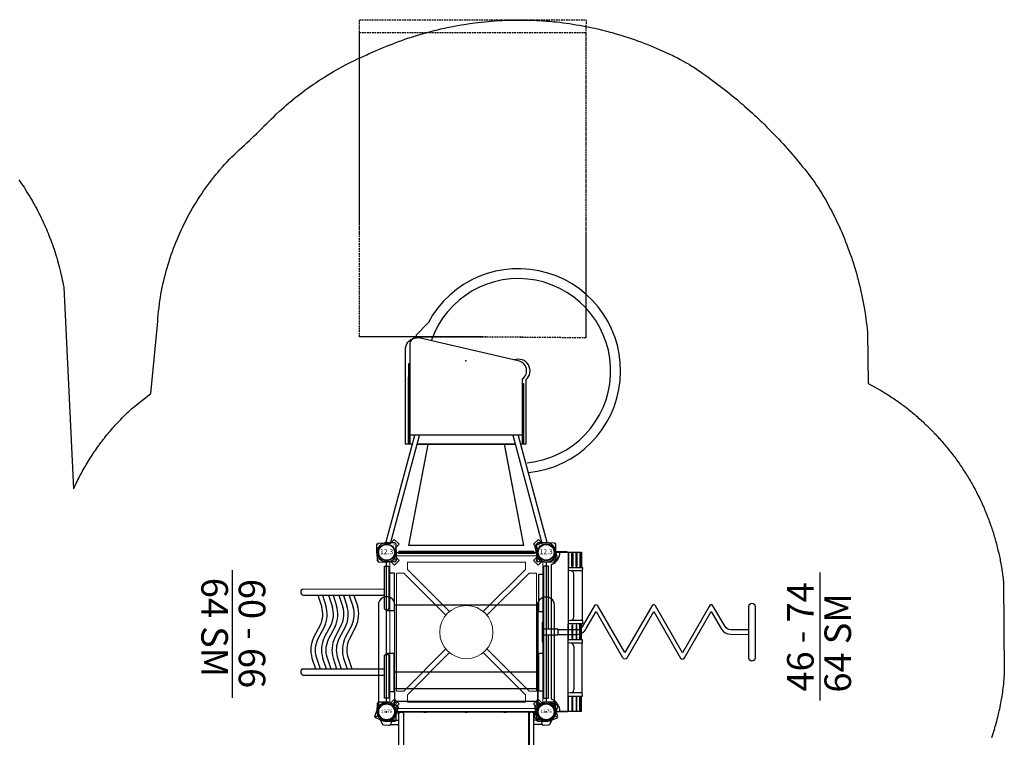
# Model space of a CAD drawing. Extents: x 5324 to 5917, y -5458 to -4950.
# Drawn here: x 5621 to 5917, y -5166 to -4950 of the extents above; entities that cross this region are included whole.
import ezdxf
from ezdxf.enums import TextEntityAlignment as Align

# ---------------------------------------------------------------- set-up
doc = ezdxf.new("R2010")
doc.units = 0
doc.header["$MEASUREMENT"] = 0
doc.linetypes.add('DASHED', pattern=[0.75, 0.5, -0.25])
doc.layers.get('0').update_dxf_attribs({"color": 5, "linetype": 'CONTINUOUS'})
doc.layers.get('DEFPOINTS').update_dxf_attribs({"linetype": 'CONTINUOUS'})
for name, color, linetype in [('2D_ARCH_ENCL', 230, 'CONTINUOUS'), ('2D_KBACCENT', 6, 'CONTINUOUS'), ('2D_KBGALV', 250, 'CONTINUOUS'), ('2D_KBHWBG', 3, 'CONTINUOUS'), ('2D_KBPOST', 5, 'CONTINUOUS'), ('2D_KBPOST-ROOF', 4, 'CONTINUOUS'), ('2D_KBSLIDE', 5, 'CONTINUOUS'), ('2D_KBSTEELROOF', 4, 'CONTINUOUS'), ('2D_KBVINYL', 1, 'CONTINUOUS'), ('2D_SHPANEL2', 31, 'CONTINUOUS'), ('CLAMP', 1, 'CONTINUOUS'), ('EXITZONE_01', 1, 'DASHED'), ('EXITZONE_98', 52, 'DASHED'), ('EXITZONE_CSA03-1', 203, 'DASHED'), ('EXITZONE_CSA03-2', 21, 'DASHED'), ('KIDOPOINT', 6, 'CONTINUOUS'), ('MESSAGES', 3, 'CONTINUOUS'), ('PHASE-1', 6, 'CONTINUOUS'), ('TXT-HT', 7, 'CONTINUOUS')]:
    doc.layers.add(name, color=color, linetype=linetype)
doc.styles.add('ARIAL', font='arialbd.ttf')
doc.styles.add('SIMPLEX', font='SIMPLEX.shx')

# ---------------------------------------------------------------- blocks, each defined once
blk = doc.blocks.new('KB16DS02')
at = {"layer": '2D_KBACCENT'}
for points in [[(1.44, -2.53), (3.64, -2.53)], [(46.51, -2.49), (44.34, -2.49)], [(1.14, -3.82), (3.64, -3.82)], [(46.84, -3.82), (44.35, -3.82)], [(1.35, -12.36), (3.65, -12.36)], [(1.78, -13.69), (3.64, -13.69)], [(46.72, -12.36), (44.35, -12.36)], [(46.51, -13.69), (44.36, -13.69)]]:
    blk.add_lwpolyline(points, dxfattribs=at)
for points in [[(3.65, -15.44), (3.65, -0.83, -1), (5.12, -0.83), (5.12, -15.44, -0.884046)], [(44.35, -15.44), (44.35, -0.83, 1), (42.87, -0.83), (42.87, -15.44, 0.884046)]]:
    blk.add_lwpolyline(points, format="xyb", close=True, dxfattribs=at)
at = {"layer": '2D_KBGALV'}
for points in [[(3.65, -0.31), (3.46, -0.31), (3.46, -1.04), (3.65, -1.04)], [(44.41, -0.42), (44.6, -0.42), (44.6, -1.15), (44.41, -1.15)]]:
    blk.add_lwpolyline(points, close=True, dxfattribs=at)
for points in [[(11.97, -0.04), (11.97, -0.22), (11.23, -0.22), (11.23, -0.04)], [(24.37, -0.04), (24.37, -0.22), (23.63, -0.22), (23.63, -0.04)], [(35.97, -0.04), (35.97, -0.22), (35.23, -0.22), (35.23, -0.04)]]:
    blk.add_lwpolyline(points, dxfattribs=at)
at = {"layer": '2D_KBPOST'}
for p, q in [((2.27, 1.06, 0), (3.43, 1.6, 0)), ((44.68, 1.82, 0), (44.47, 1.37, 0)), ((44.47, 1.37, 0), (45.25, -0.93, 0)), ((45.73, 1.06, 0), (44.57, 1.6, 0)), ((46.94, 2.71, 0), (44.68, 1.82, 0)), ((51.53, -1.37, 0), (50.75, 0.93, 0)), ((-2.27, -1.06, 0), (-3.43, -1.6, 0)), ((46.54, -2.52, 0), (46.72, -3.56, 0)), ((49.06, -2.71, 0), (51.32, -1.82, 0)), ((49.19, -3.62, 0), (49.75, -2.51, 0)), ((50.27, -1.06, 0), (51.43, -1.6, 0)), ((51.32, -1.82, 0), (51.53, -1.37, 0)), ((47.39, -4.07, 0), (48.71, -3.96, 0)), ((-3.32, -14.36, 0), (-3.53, -14.81, 0)), ((-3.53, -14.81, 0), (-2.75, -17.11, 0)), ((-2.27, -15.12, 0), (-3.43, -14.58, 0)), ((-1.06, -13.47, 0), (-3.32, -14.36, 0)), ((-1.11, -12.55, 0), (-1.67, -13.65, 0)), ((0.69, -12.11, 0), (-0.62, -12.22, 0)), ((1.54, -13.66, 0), (1.36, -12.62, 0)), ((50.27, -15.12, 0), (51.43, -14.58, 0)), ((2.27, -17.24, 0), (3.43, -17.78, 0)), ((3.53, -17.55, 0), (2.75, -15.25, 0)), ((3.32, -18, 0), (3.53, -17.55, 0)), ((45.73, -17.24, 0), (44.57, -17.78, 0)), ((1.06, -18.89, 0), (3.32, -18, 0))]:
    blk.add_line(p, q, dxfattribs=at)
at = {"layer": '2D_KBPOST', "elevation": 0}
for points in [[(-3.53, -1.37), (-2.75, 0.93, -0.427891), (1.06, 2.71), (3.32, 1.82), (3.53, 1.37), (2.75, -0.93, -0.427948), (-1.06, -2.71), (-3.32, -1.82)], [(51.53, -14.81), (50.75, -17.11, -0.427891), (46.94, -18.89), (44.68, -18), (44.47, -17.55), (45.25, -15.25, -0.427948), (49.06, -13.47), (51.32, -14.36)]]:
    blk.add_lwpolyline(points, format="xyb", close=True, dxfattribs=at)
for points in [[(1.43, -2.56), (1.24, -3.6, -0.388879), (0.57, -4.11), (-0.74, -4, -0.258618), (-1.23, -3.67), (-1.79, -2.57)], [(46.46, -13.69), (46.64, -12.65, -0.388879), (47.31, -12.14), (48.62, -12.25, -0.258618), (49.11, -12.58), (49.67, -13.68)]]:
    blk.add_lwpolyline(points, format="xyb", dxfattribs=at)
at = {"layer": '2D_KBPOST'}
for centre in [(0, 0, 0), (48, 0, 0), (0, -16.18, 0), (48, -16.18, 0)]:
    blk.add_circle(centre, 2.5, dxfattribs=at)
for centre, radius, start, end in [((48, 0, 0), 2.91, 18.6687, 111.3313), ((48, 0, 0), 2.91, 198.6632, 291.3368), ((47.34, -3.45, 0), 0.625, 190, 275), ((48.65, -3.34, 0), 0.605, 275, 333), ((-0.57, -12.82, 0), 0.605, 95, 153), ((0, -16.18, 0), 2.91, 18.6632, 111.3368), ((0.75, -12.73, 0), 0.625, 10, 95), ((0, -16.18, 0), 2.91, 198.6687, 291.3313)]:
    blk.add_arc(centre, radius, start, end, dxfattribs=at)
at = {"layer": '2D_KBVINYL'}
for points in [[(42.7, 0.01), (42.71, -16.05), (5.16, -16.05), (5.16, 0)], [(42.7, 0), (5.16, 0)]]:
    blk.add_lwpolyline(points, dxfattribs=at)
blk = doc.blocks.new('KBSQVD04')
at = {"layer": '2D_KBPOST', "elevation": -2}
for points in [[(-2.91, -0.07), (-2.85, -2.5), (-2.5, -2.85), (-0.07, -2.91, 0.114868), (1.22, -2.64), (2.42, -3.83), (3.83, -2.42), (2.64, -1.22, 0.114868), (2.91, 0.07), (2.85, 2.5), (2.5, 2.85), (0.07, 2.91, 0.427891)], [(47.93, 2.91), (45.5, 2.85), (45.15, 2.5), (45.09, 0.07, 0.114868), (45.36, -1.22), (44.17, -2.42), (45.58, -3.83), (46.78, -2.64, 0.114868), (48.07, -2.91), (50.5, -2.85), (50.85, -2.5), (50.91, -0.07, 0.427891)], [(0.07, -50.91), (2.5, -50.85), (2.85, -50.5), (2.91, -48.07, 0.114868), (2.64, -46.78), (3.83, -45.58), (2.42, -44.17), (1.22, -45.36, 0.114868), (-0.07, -45.09), (-2.5, -45.15), (-2.85, -45.5), (-2.91, -47.93, 0.427891)], [(50.91, -47.93), (50.85, -45.5), (50.5, -45.15), (48.07, -45.09, 0.114868), (46.78, -45.36), (45.58, -44.17), (44.17, -45.58), (45.36, -46.78, 0.114868), (45.09, -48.07), (45.15, -50.5), (45.5, -50.85), (47.93, -50.91, 0.427891)]]:
    blk.add_lwpolyline(points, format="xyb", close=True, dxfattribs=at)
at = {"layer": '2D_KBPOST', "const_width": 0.125, "elevation": -2}
for points in [[(2.67, 2.67), (1.77, 1.77)], [(45.33, 2.67), (46.23, 1.77)], [(-2.67, -2.67), (-1.77, -1.77)], [(50.67, -2.67), (49.77, -1.77)], [(-2.67, -45.33), (-1.77, -46.23)], [(50.67, -45.33), (49.77, -46.23)], [(2.67, -50.67), (1.77, -49.77)], [(45.33, -50.67), (46.23, -49.77)]]:
    blk.add_lwpolyline(points, dxfattribs=at)
at = {"layer": '2D_KBPOST'}
for centre in [(0, 0, -2), (48, 0, -2), (0, -48, -2), (48, -48, -2)]:
    blk.add_circle(centre, 2.5, dxfattribs=at)
at = {"layer": '2D_KBVINYL'}
for p, q in [((2.91, 0, -2), (45.09, 0, -2)), ((0, -45.09, -2), (0, -2.91, -2)), ((48, -2.91, -2), (48, -45.09, -2)), ((45.09, -48, -2), (2.91, -48, -2))]:
    blk.add_line(p, q, dxfattribs=at)
at = {"layer": '2D_KBVINYL', "lineweight": 15}
blk.add_lwpolyline([(45.3, -1, 0.218452), (47, -2.7), (47, -45.3, 0.218452), (45.3, -47), (2.7, -47, 0.218452), (1, -45.3), (1, -2.7, 0.218452), (2.7, -1)], format="xyb", close=True, dxfattribs=at)
for points in [[(6.25, -2.94), (41.75, -2.94), (41.75, -5.15), (29.08, -17.82)], [(18.92, -17.82), (6.25, -5.15), (6.25, -2.94)], [(2.94, -41.75), (2.94, -6.25), (5.15, -6.25), (17.82, -18.92)], [(45.06, -6.25), (45.06, -41.75), (42.85, -41.75), (30.18, -29.08)], [(30.18, -18.92), (42.85, -6.25), (45.06, -6.25)], [(17.82, -29.08), (5.15, -41.75), (2.94, -41.75)], [(41.75, -45.06), (6.25, -45.06), (6.25, -42.85), (18.92, -30.18)], [(29.08, -30.18), (41.75, -42.85), (41.75, -45.06)]]:
    blk.add_lwpolyline(points, dxfattribs=at)
for centre, radius in [((2.47, -2.47), 0.5), ((45.53, -2.47), 0.5), ((24, -24, -2), 8), ((2.47, -45.53), 0.5), ((45.53, -45.53), 0.5)]:
    blk.add_circle(centre, radius, dxfattribs=at)
at = {"layer": 'CLAMP'}
for centre in [(0, 0, -1.12), (48, 0, -1.12), (0, -48, -1.12), (48, -48, -1.12)]:
    blk.add_circle(centre, 2.5, dxfattribs=at)
at = {"layer": 'TXT-HT', "style": 'SIMPLEX', "flags": 8}
blk.add_attdef('LTHT', text='', height=5, dxfattribs=at).set_placement((24.32, -26.55, -2), align=Align.CENTER)
blk = doc.blocks.new('KBSHPA00')
at = {"layer": '2D_KBPOST', "elevation": 9.32}
for points in [[(-0.05, -2.99), (-0.63, -2.85), (-0.76, -2.81), (-1.66, -2.37), (-1.76, -2.29), (-2.43, -1.53), (-2.81, -0.47), (-2.83, -0.34), (-2.77, 0.67), (-2.73, 0.79), (-2.05, 3.13), (-1.62, 3.38), (0.74, 2.8), (0.87, 2.77), (1.77, 2.32), (1.88, 2.24), (2.54, 1.49), (2.61, 1.37), (2.93, 0.42), (2.95, 0.29), (2.88, -0.71), (2.85, -0.84), (2.17, -3.17), (1.73, -3.42), (0.07, -3.02), (0.07, -6.4), (-0.05, -6.4)], [(48.19, -2.94), (48.75, -2.8), (48.87, -2.77), (49.78, -2.32), (49.88, -2.24), (50.54, -1.49), (50.93, -0.42), (50.95, -0.29), (50.88, 0.71), (50.85, 0.84), (50.17, 3.17), (49.73, 3.42), (47.37, 2.85), (47.24, 2.81), (46.34, 2.37), (46.24, 2.29), (45.58, 1.53), (45.51, 1.42), (45.19, 0.47), (45.17, 0.34), (45.24, -0.67), (45.27, -0.79), (45.95, -3.13), (46.39, -3.38), (48.07, -2.97), (48.07, -6.35), (48.19, -6.35)]]:
    blk.add_lwpolyline(points, close=True, dxfattribs=at)
at = {"layer": '2D_KBPOST'}
for centre in [(0.06, -0.05), (48.06, 0)]:
    blk.add_circle(centre, 2.5, dxfattribs=at)
at = {"layer": '2D_SHPANEL2'}
for p, q in [((3.77, -1.66, -0.79), (44.36, -1.66, -0.79)), ((0.07, -10.65, -0.79), (0.07, -4.16, -0.79)), ((48.07, -4.16, -0.79), (48.07, -10.65, -0.79)), ((0.07, -6.66, -0.79), (21.67, -6.66, -0.79)), ((4.67, -6.66, -0.79), (4.67, -10.91, -0.79)), ((5.69, -7.55, -0.79), (5.6, -6.66, -0.79)), ((5.67, -10.89, -0.79), (5.67, -7.32, -0.79)), ((19.67, -8.32, -0.79), (6.67, -8.32, -0.79)), ((20.65, -7.55, -0.79), (20.74, -6.66, -0.79)), ((20.67, -10.9, -0.79), (20.67, -7.32, -0.79)), ((21.67, -10.91, -0.79), (21.67, -6.66, -0.79)), ((21.67, -6.66, -0.79), (26.47, -6.66, -0.79)), ((26.47, -10.91, -0.79), (26.47, -6.66, -0.79)), ((48.07, -6.66, -0.79), (26.47, -6.66, -0.79)), ((27.49, -7.55, -0.79), (27.4, -6.66, -0.79)), ((27.46, -10.9, -0.79), (27.46, -7.32, -0.79)), ((28.47, -8.32, -0.79), (41.47, -8.32, -0.79)), ((42.45, -7.55, -0.79), (42.53, -6.66, -0.79)), ((42.47, -10.89, -0.79), (42.47, -7.32, -0.79)), ((43.47, -6.66, -0.79), (43.47, -10.91, -0.79)), ((0.07, -10.14, -0.79), (4.67, -10.14, -0.79)), ((0.07, -10.35, -0.79), (4.67, -10.35, -0.79)), ((0.07, -10.61, -0.79), (4.67, -10.61, -0.79)), ((0.07, -10.65, -0.79), (4.67, -10.66, -0.79)), ((4.67, -10.91, -0.79), (5.67, -10.89, -0.79)), ((5.67, -10.89, -0.79), (5.69, -10.88, -0.79)), ((5.69, -10.88, -0.79), (5.75, -10.87, -0.79)), ((5.75, -10.87, -0.79), (5.86, -10.86, -0.79)), ((5.86, -10.86, -0.79), (6, -10.85, -0.79)), ((6, -10.85, -0.79), (6.16, -10.84, -0.79)), ((6.16, -10.84, -0.79), (6.36, -10.83, -0.79)), ((6.36, -10.83, -0.79), (19.54, -10.83, -0.79)), ((19.54, -10.83, -0.79), (19.76, -10.83, -0.79)), ((19.76, -10.83, -0.79), (19.97, -10.83, -0.79)), ((19.97, -10.83, -0.79), (20.17, -10.84, -0.79)), ((20.17, -10.84, -0.79), (20.34, -10.85, -0.79)), ((20.34, -10.85, -0.79), (20.47, -10.86, -0.79)), ((20.47, -10.86, -0.79), (20.58, -10.87, -0.79)), ((20.58, -10.87, -0.79), (20.65, -10.88, -0.79)), ((20.65, -10.88, -0.79), (20.67, -10.9, -0.79)), ((20.67, -10.9, -0.79), (21.67, -10.91, -0.79)), ((21.67, -10.14, -0.79), (26.47, -10.14, -0.79)), ((21.67, -10.35, -0.79), (26.47, -10.35, -0.79)), ((21.67, -10.61, -0.79), (26.47, -10.61, -0.79)), ((21.67, -10.66, -0.79), (26.47, -10.66, -0.79)), ((27.46, -10.9, -0.79), (26.47, -10.91, -0.79)), ((27.49, -10.88, -0.79), (27.46, -10.9, -0.79)), ((27.55, -10.87, -0.79), (27.49, -10.88, -0.79)), ((27.66, -10.86, -0.79), (27.55, -10.87, -0.79)), ((27.8, -10.85, -0.79), (27.66, -10.86, -0.79)), ((27.97, -10.84, -0.79), (27.8, -10.85, -0.79)), ((28.16, -10.83, -0.79), (27.97, -10.84, -0.79)), ((28.37, -10.83, -0.79), (28.16, -10.83, -0.79)), ((28.59, -10.83, -0.79), (28.37, -10.83, -0.79)), ((41.78, -10.83, -0.79), (28.59, -10.83, -0.79)), ((41.97, -10.84, -0.79), (41.78, -10.83, -0.79)), ((42.14, -10.85, -0.79), (41.97, -10.84, -0.79)), ((42.28, -10.86, -0.79), (42.14, -10.85, -0.79)), ((42.38, -10.87, -0.79), (42.28, -10.86, -0.79)), ((42.45, -10.88, -0.79), (42.38, -10.87, -0.79)), ((42.47, -10.89, -0.79), (42.45, -10.88, -0.79)), ((43.47, -10.91, -0.79), (42.47, -10.89, -0.79)), ((48.07, -10.14, -0.79), (43.47, -10.14, -0.79)), ((48.07, -10.35, -0.79), (43.47, -10.35, -0.79)), ((48.07, -10.61, -0.79), (43.47, -10.61, -0.79)), ((48.07, -10.65, -0.79), (43.47, -10.66, -0.79))]:
    blk.add_line(p, q, dxfattribs=at)
at = {"layer": '2D_SHPANEL2', "elevation": -0.79}
for points in [[(0.31, -6.66, 0.40299), (0.43, -6.77), (4.3, -6.77, 0.40299), (4.42, -6.66)], [(22.02, -6.66, 0.40299), (22.13, -6.77), (26, -6.77, 0.40299), (26.12, -6.66)], [(47.82, -6.66, -0.40299), (47.7, -6.77), (43.84, -6.77, -0.40299), (43.72, -6.66)]]:
    blk.add_lwpolyline(points, format="xyb", dxfattribs=at)
for points in [[(0.43, -7.78, 1), (0.43, -8.01), (4.3, -8.01, 1), (4.3, -7.78)], [(22.13, -7.78, 1), (22.13, -8.01), (26, -8.01, 1), (26, -7.78)], [(47.7, -7.78, -1), (47.7, -8.01), (43.84, -8.01, -1), (43.84, -7.78)], [(0.43, -9.01, 1), (0.43, -9.25), (4.3, -9.25, 1), (4.3, -9.01)], [(22.13, -9.01, 1), (22.13, -9.25), (26, -9.25, 1), (26, -9.01)], [(47.7, -9.01, -1), (47.7, -9.25), (43.84, -9.25, -1), (43.84, -9.01)]]:
    blk.add_lwpolyline(points, format="xyb", close=True, dxfattribs=at)
at = {"layer": '2D_SHPANEL2'}
for centre, radius, start, end in [((0.05, -0.14, -0.79), 4.02, 270.1791, 337.7802), ((48.07, -0.16, -0.79), 4, 202.0631, 269.9775), ((6.67, -7.32, -0.79), 1, 193.2201, 270.0449), ((19.67, -7.32, -0.79), 1, 269.9551, 346.7799), ((28.46, -7.32, -0.79), 1, 193.2201, 270.0449), ((41.47, -7.32, -0.79), 1, 269.9551, 346.7799)]:
    blk.add_arc(centre, radius, start, end, dxfattribs=at)
at = {"layer": 'CLAMP'}
for centre in [(0, 0, 32.72), (0, 0, 12.2), (48, 0, 32.72), (48, 0, 12.22)]:
    blk.add_circle(centre, 2.5, dxfattribs=at)
blk = doc.blocks.new('KBSPIS00')
at = {"layer": '2D_KBACCENT', "elevation": 0.12}
for points in [[(1.18, -2.71), (9.93, -35.18)], [(46.82, -2.71), (38.07, -35.18)], [(8.38, -35.18), (-0.2, -3.03)], [(39.63, -35.18), (48.21, -3.03)]]:
    blk.add_lwpolyline(points, dxfattribs=at)
at = {"layer": '2D_KBPOST', "elevation": 0}
for points in [[(-2.91, 0.01), (-2.91, -2.42), (-2.57, -2.79), (-0.14, -2.9, 0.114868), (1.16, -2.67), (2.32, -3.89), (3.77, -2.51), (2.61, -1.29, 0.114868), (2.91, -0.01), (2.91, 2.42), (2.57, 2.79), (0.14, 2.9, 0.427891)], [(50.91, 0.01), (50.92, -2.42), (50.57, -2.79), (48.15, -2.9, -0.114868), (46.85, -2.67), (45.69, -3.89), (44.24, -2.51), (45.4, -1.29, -0.114868), (45.1, -0.01), (45.09, 2.42), (45.44, 2.79), (47.87, 2.9, -0.427891)]]:
    blk.add_lwpolyline(points, format="xyb", close=True, dxfattribs=at)
at = {"layer": '2D_KBPOST', "const_width": 0.125, "elevation": 0}
for points in [[(2.71, 2.64), (1.79, 1.74)], [(45.3, 2.64), (46.22, 1.74)], [(-2.71, -2.64), (-1.79, -1.74)], [(50.71, -2.64), (49.8, -1.74)]]:
    blk.add_lwpolyline(points, dxfattribs=at)
at = {"layer": '2D_KBPOST'}
for centre in [(0, 0, 0), (48, 0, 0)]:
    blk.add_circle(centre, 2.5, dxfattribs=at)
at = {"layer": '2D_KBSLIDE'}
for p, q in [((38.77, -32.57), (9.23, -32.57)), ((7.1, -35.27, 0), (41.03, -35.27, 0))]:
    blk.add_line(p, q, dxfattribs=at)
at = {"layer": '2D_KBSLIDE', "elevation": 0}
for points in [[(5.27, -24.02, 1.670133), (35.53, -69.03, -0.072689), (35.57, -68.97), (39.1, -65.39), (39.1, -64.59, 0.414214)], [(5.69, -26.98, 1.830441), (34.58, -63.72)], [(7.1, -32.61), (7.1, -52.21, 0.672442), (8.43, -57.64), (38.28, -64.59), (39.03, -64.59, 0.414214), (41.03, -62.59), (41.03, -32.61)], [(42.29, -61.61, -0.35636), (39.03, -64.59)]]:
    blk.add_lwpolyline(points, format="xyb", dxfattribs=at)
for points in [[(6.1, -51.97), (6.1, -32.61), (7.7, -32.61)], [(7.1, -50.87), (6.85, -50.87), (6.85, -32.61)], [(9.24, -32.61), (38.76, -32.61)], [(40.31, -32.61), (42.29, -32.61), (42.29, -61.61)], [(41.29, -32.61), (41.29, -52.87), (41.29, -56.87), (41.03, -56.87)], [(41.29, -52.87), (41.54, -52.87), (41.54, -32.61)]]:
    blk.add_lwpolyline(points, dxfattribs=at)
at = {"layer": '2D_KBSLIDE'}
blk.add_arc((8.34, -54.65, 0), 3.5, 130.0077, 291.2969, dxfattribs=at)
at = {"layer": '2D_KBVINYL', "elevation": 0.12}
for points in [[(45.29, 0.01), (42.88, 0.03), (5.13, 0.12), (2.35, 0.11)], [(45.39, 0.01), (42.88, 0.03), (5.18, 0.11), (2.35, 0.11)], [(12.29, -30.96), (6.78, -2.08), (41.28, -2.08), (35.78, -30.96)], [(12.62, -32.63), (6.78, -2.08), (41.28, -2.08), (35.52, -32.49)]]:
    blk.add_lwpolyline(points, dxfattribs=at)
at = {"layer": 'CLAMP'}
for centre in [(0, 0, 36.08), (48, 0, 36.08)]:
    blk.add_circle(centre, 2.5, dxfattribs=at)
at = {"layer": 'EXITZONE_01'}
blk.add_lwpolyline([(19.42, -64.82), (56.11, -64.84), (56.11, -95.68), (56.11, -156.53), (-11.95, -156.53), (-11.95, -95.68), (-11.95, -64.57)], close=True, dxfattribs=at)
at = {"layer": 'EXITZONE_98'}
blk.add_lwpolyline([(24, -64.89), (56.11, -64.84), (56.11, -99.64), (56.18, -160.36), (24, -160.36), (-12, -160.36), (-11.95, -99.64), (-11.95, -64.57)], close=True, dxfattribs=at)
at = {"layer": 'EXITZONE_CSA03-1'}
blk.add_lwpolyline([(19.42, -64.82), (56.11, -64.84), (56.11, -95.68), (56.11, -156.53), (-11.95, -156.53), (-11.95, -95.68), (-11.95, -64.57)], close=True, dxfattribs=at)
at = {"layer": 'EXITZONE_CSA03-2'}
blk.add_lwpolyline([(19.34, -64.84), (56.11, -64.84), (56.11, -95.68), (56.11, -156.53), (-11.95, -156.53), (-11.95, -95.68), (-11.95, -64.57)], close=True, dxfattribs=at)
at = {"layer": 'KIDOPOINT'}
blk.add_point((24.11, -57.69, -56.29), dxfattribs=at)
blk = doc.blocks.new('KB012P03')
at = {"layer": '2D_KBPOST'}
for radius in [2.5, 2.38]:
    blk.add_circle((0, 0), radius, dxfattribs=at)
at = {"layer": 'DEFPOINTS', "color": 0, "linetype": 'ByBlock'}
blk.add_point((0, 0), dxfattribs=at)
at = {"layer": '2D_KBPOST', "style": 'SIMPLEX'}
blk.add_text('12.3', height=1.5, dxfattribs=at).set_placement((0, 0), align=Align.MIDDLE)
blk = doc.blocks.new('KBHWBG01')
at = {"layer": '2D_KBHWBG', "const_width": 1}
blk.add_lwpolyline([(3.5, 0), (44.5, 0)], dxfattribs=at)
blk = doc.blocks.new('KBACDC02')
at = {"layer": '2D_ARCH_ENCL'}
for points in [[(23.06, -0.65), (3.97, -0.65), (3.97, 0.64), (6.21, 0.64)], [(6.21, 0.64), (6.21, 2.23), (17.65, 2.23), (17.65, 0.64), (30.08, 0.64), (30.08, 2.18), (41.47, 2.18), (41.47, 0.64), (43.96, 0.64), (43.96, -0.65), (24.94, -0.65)], [(6.21, 0.64), (17.65, 0.64)], [(20.97, 0.61), (20.97, 1.11), (26.97, 1.11), (26.97, 0.61)], [(30.08, 0.64), (41.47, 0.64)]]:
    blk.add_lwpolyline(points, dxfattribs=at)
at = {"layer": '2D_KBACCENT'}
for p, q in [((23.06, -3.53), (23.06, 0.64)), ((23.06, -3.53), (23.06, 0.47)), ((24.94, 0.64), (24.94, -3.53)), ((24.94, 0.47), (24.94, -3.53)), ((24.94, -3.53), (23.06, -3.53))]:
    blk.add_line(p, q, dxfattribs=at)
for points in [[(23.31, -3.53), (23.31, -9.2, 0.276396), (25.03, -12.06), (30.23, -15.05), (16.33, -23.03, 0.547446), (16.27, -24.34), (30.17, -32.36), (16.17, -40.43, 0.631295), (16.26, -41.62), (30.23, -49.69), (24.92, -52.73, 0.273973), (23.34, -55.53), (23.3, -60.98), (31.75, -60.98, -1), (31.75, -62.86), (16.17, -62.86, -1), (16.17, -60.99), (23.31, -60.99)], [(24.65, -60.93), (24.65, -55.53, -0.282634), (25.69, -53.84), (31.91, -50.21, 0.690152), (31.72, -49.06), (17.78, -41.02), (31.92, -32.9, 0.652913), (31.81, -31.82), (17.85, -23.69), (31.9, -15.56, 0.625104), (31.82, -14.48), (25.61, -10.86, -0.264025), (24.65, -9.2), (24.65, -3.53)]]:
    blk.add_lwpolyline(points, format="xyb", dxfattribs=at)
at = {"layer": 'CLAMP'}
for centre in [(0, 0, 36.15), (48, 0, 36.12)]:
    blk.add_circle(centre, 2.5, dxfattribs=at)
at = {"layer": 'MESSAGES', "color": 92}
blk.add_line((3.44, -82.45), (41.95, -82.45), dxfattribs=at)
at = {"layer": 'MESSAGES', "style": 'ARIAL'}
blk.add_text('46 - 74', height=8, dxfattribs=at).set_placement((6.09, -80.5))
at = {"layer": 'MESSAGES', "color": 92, "style": 'ARIAL'}
blk.add_text('64 SM', height=8, dxfattribs=at).set_placement((5.77, -91.75))
blk = doc.blocks.new('KBWAVC03')
at = {"layer": '2D_KBACCENT', "extrusion": (-1.49966e-32, -6.12303e-17, -1)}
for p, q in [((6.15, 0.65, 0), (6.15, 2.32, 0)), ((6.15, 2.32, 0), (17.57, 2.32, 0)), ((17.57, 2.32, 0), (17.57, 0.01, 0))]:
    blk.add_line(p, q, dxfattribs=at)
at = {"layer": '2D_KBACCENT', "extrusion": (1.49966e-32, -6.12303e-17, -1)}
for p, q in [((41.85, 2.32, 0), (30.43, 2.32, 0)), ((30.43, 2.32, 0), (30.43, 0.01, 0)), ((41.85, 0.65, 0), (41.85, 2.32, 0))]:
    blk.add_line(p, q, dxfattribs=at)
at = {"layer": '2D_KBACCENT'}
for p, q in [((11.04, -25.18, -0.5), (11.03, -0.66, -0.5)), ((12.93, -25.12, -0.5), (12.92, -0.66, -0.5)), ((35.05, -25.18, -0.5), (35.04, -0.66, -0.5)), ((36.94, -25.12, -0.5), (36.93, -0.66, -0.5)), ((12.95, -9.84), (16.06, -8.78)), ((12.95, -11.23), (16.47, -10.04)), ((21.75, -10.39), (25.68, -12.48)), ((22.34, -9.21), (26.27, -11.3)), ((31.43, -11.71), (35.07, -10.5)), ((12.94, -14.37), (16.47, -13.17)), ((12.95, -12.98), (16.06, -11.92)), ((21.75, -13.53), (25.68, -15.62)), ((22.34, -12.34), (26.27, -14.44)), ((31.43, -14.85), (35.07, -13.64)), ((31.82, -12.98), (35.07, -11.89)), ((12.94, -16.12), (16.06, -15.05)), ((12.94, -17.51), (16.47, -16.31)), ((21.75, -16.67), (25.68, -18.76)), ((22.34, -15.48), (26.27, -17.58)), ((31.43, -17.99), (35.06, -16.78)), ((31.82, -16.11), (35.06, -15.03)), ((12.93, -19.33), (16.06, -18.27)), ((12.93, -20.73), (16.47, -19.52)), ((21.75, -19.88), (25.68, -21.97)), ((22.34, -18.69), (26.27, -20.79)), ((31.43, -21.2), (35.05, -20)), ((31.82, -19.25), (35.06, -18.17)), ((31.82, -22.46), (35.05, -21.39))]:
    blk.add_line(p, q, dxfattribs=at)
at = {"layer": '2D_KBACCENT', "elevation": 0}
for points in [[(4.12, 0.65), (16.66, 0.65, -1.105742), (16.63, -0.67), (4.12, -0.65)], [(43.88, -0.65), (31.34, -0.67, -1.105742), (31.37, 0.65), (43.88, 0.65)]]:
    blk.add_lwpolyline(points, format="xyb", close=True, dxfattribs=at)
at = {"layer": '2D_KBACCENT'}
for centre, radius, start, end in [((18.64, -17.27), 8.87, 65.3433, 106.8396), ((18.64, -20.41), 8.87, 65.3433, 106.8396), ((18.64, -17.27), 7.55, 65.6263, 106.6761), ((29.4, -4.61), 7.38, 244.8873, 285.9378), ((18.64, -23.55), 8.87, 65.3433, 106.8396), ((18.64, -20.41), 7.55, 65.6263, 106.6761), ((29.4, -4.61), 8.7, 244.657, 286.1331), ((29.4, -7.75), 7.38, 244.8873, 285.9378), ((18.64, -23.55), 7.55, 65.6263, 106.6761), ((29.4, -7.75), 8.7, 244.657, 286.1331), ((29.4, -10.89), 7.38, 244.8873, 285.9378), ((18.64, -26.76), 8.87, 65.3433, 106.8396), ((18.64, -26.76), 7.55, 65.6263, 106.6761), ((29.4, -10.89), 8.7, 244.657, 286.1331), ((29.4, -14.1), 8.7, 244.657, 286.1331), ((29.4, -14.1), 7.38, 244.8873, 285.9378), ((11.97, -24.85, -0.5), 0.991, 199.0765, 344.6683), ((35.99, -24.86, -0.5), 0.991, 199.0765, 344.6683)]:
    blk.add_arc(centre, radius, start, end, dxfattribs=at)
at = {"layer": 'CLAMP'}
for centre in [(0, 0, 36.14), (48, 0, 36.14)]:
    blk.add_circle(centre, 2.5, dxfattribs=at)
at = {"layer": 'MESSAGES', "color": 92}
blk.add_line((5.33, -46.44), (43.84, -46.44), dxfattribs=at)
at = {"layer": 'MESSAGES', "style": 'ARIAL'}
blk.add_text('60 - 66', height=8, dxfattribs=at).set_placement((7.98, -44.49))
at = {"layer": 'MESSAGES', "color": 92, "style": 'ARIAL'}
blk.add_text('64 SM', height=8, dxfattribs=at).set_placement((7.65, -55.74))
blk = doc.blocks.new('KBBSTP00')
for p in [(0, 0), (48, 0)]:
    blk.add_point(p)
at = {"layer": '2D_KBPOST-ROOF'}
for points in [[(-2.48, 32.12), (-2.48, 0.01, 1), (2.49, 0.01), (2.49, 32.17, 1.009848)], [(50.43, 32.12), (50.43, 0.01, -1), (45.46, 0.01), (45.46, 32.17, -1.009848)]]:
    blk.add_lwpolyline(points, format="xyb", close=True, dxfattribs=at)
at = {"layer": '2D_KBSTEELROOF'}
for points in [[(2.49, 32.17), (45.46, 32.17), (45.46, -0.14), (2.49, -0.14)], [(2.49, 11.98), (45.46, 11.98)], [(2.49, 6.96), (45.46, 6.96)], [(2.53, 3.17), (45.46, 3.17)]]:
    blk.add_lwpolyline(points, dxfattribs=at)
at = {"layer": 'CLAMP'}
for centre in [(0, 0, -39.14), (48, 0, -39.14)]:
    blk.add_circle(centre, 2.5, dxfattribs=at)
blk = doc.blocks.new('KB013P02')
at = {"layer": '2D_KBPOST'}
for radius in [2.5, 2.38]:
    blk.add_circle((0, 0), radius, dxfattribs=at)
at = {"layer": '2D_KBPOST', "style": 'SIMPLEX'}
blk.add_text('13.75', height=1, dxfattribs=at).set_placement((0, 0), align=Align.MIDDLE)

msp = doc.modelspace()

# ---------------------------------------------------------------- linework, layer by layer
at = {"layer": 'PHASE-1'}
msp.add_lwpolyline([(5620.46, -4998.29), (5620.88, -4998.89), (5621.3, -4999.5), (5621.71, -5000.11), (5622.11, -5000.72), (5622.33, -5001.05), (5622.9, -5001.96), (5623.29, -5002.58), (5623.67, -5003.21), (5624.05, -5003.84), (5624.42, -5004.47), (5624.69, -5004.95), (5625.14, -5005.75), (5625.49, -5006.39), (5625.84, -5007.04), (5626.18, -5007.69), (5626.52, -5008.34), (5626.83, -5008.97), (5627.17, -5009.66), (5627.49, -5010.32), (5627.8, -5010.99), (5628.1, -5011.65), (5628.4, -5012.33), (5628.74, -5013.11), (5628.98, -5013.67), (5629.26, -5014.35), (5629.53, -5015.03), (5629.8, -5015.72), (5630.06, -5016.4), (5630.41, -5017.35), (5630.57, -5017.78), (5630.81, -5018.48), (5631.05, -5019.17), (5631.28, -5019.87), (5631.5, -5020.57), (5631.72, -5021.27), (5631.84, -5021.68), (5632.13, -5022.68), (5632.33, -5023.38), (5632.53, -5024.09), (5632.71, -5024.8), (5632.89, -5025.52), (5633.02, -5026.08), (5633.22, -5026.95), (5633.37, -5027.66), (5633.52, -5028.38), (5633.67, -5029.1), (5633.81, -5029.82), (5633.95, -5030.54), (5636.92, -5091.3), (5636.97, -5091.17), (5637.21, -5090.65), (5637.46, -5090.13), (5637.71, -5089.61), (5637.96, -5089.1), (5638.21, -5088.58), (5638.47, -5088.07), (5638.63, -5087.75), (5639, -5087.05), (5639.27, -5086.54), (5639.55, -5086.04), (5639.83, -5085.54), (5640.11, -5085.04), (5640.47, -5084.42), (5640.69, -5084.05), (5640.99, -5083.56), (5641.29, -5083.07), (5641.59, -5082.58), (5641.89, -5082.09), (5642.2, -5081.61), (5642.48, -5081.19), (5642.84, -5080.65), (5643.16, -5080.17), (5643.48, -5079.7), (5643.81, -5079.23), (5644.14, -5078.76), (5644.48, -5078.29), (5644.65, -5078.06), (5645.16, -5077.37), (5645.51, -5076.91), (5645.86, -5076.45), (5646.21, -5076), (5646.57, -5075.55), (5646.97, -5075.05), (5647.29, -5074.66), (5647.66, -5074.22), (5648.03, -5073.78), (5648.4, -5073.34), (5648.78, -5072.91), (5649.16, -5072.48), (5649.45, -5072.16), (5649.93, -5071.63), (5650.32, -5071.21), (5650.71, -5070.79), (5651.11, -5070.37), (5651.51, -5069.96), (5652.07, -5069.4), (5652.32, -5069.15), (5652.73, -5068.75), (5653.15, -5068.35), (5653.57, -5067.96), (5653.98, -5067.56), (5654.4, -5067.17), (5654.82, -5066.78), (5660.22, -5062.58), (5662.14, -5041.88), (5662.23, -5040.85), (5662.32, -5039.83), (5662.41, -5038.81), (5662.51, -5037.79), (5662.63, -5036.77), (5662.78, -5035.53), (5662.89, -5034.73), (5663.05, -5033.72), (5663.22, -5032.7), (5663.41, -5031.69), (5663.61, -5030.69), (5663.92, -5029.27), (5664.06, -5028.68), (5664.3, -5027.68), (5664.55, -5026.69), (5664.82, -5025.7), (5665.09, -5024.71), (5665.38, -5023.72), (5665.57, -5023.11), (5666, -5021.76), (5666.33, -5020.79), (5666.67, -5019.82), (5667.03, -5018.86), (5667.4, -5017.9), (5667.71, -5017.1), (5668.17, -5016), (5668.57, -5015.05), (5668.99, -5014.11), (5669.42, -5013.18), (5669.86, -5012.25), (5670.33, -5011.29), (5670.78, -5010.42), (5671.25, -5009.51), (5671.74, -5008.6), (5672.24, -5007.71), (5672.75, -5006.82), (5673.41, -5005.71), (5673.81, -5005.06), (5674.36, -5004.19), (5674.91, -5003.32), (5675.48, -5002.47), (5676.06, -5001.62), (5676.93, -5000.4), (5677.26, -4999.95), (5677.87, -4999.13), (5678.49, -4998.31), (5679.13, -4997.5), (5679.77, -4996.7), (5680.42, -4995.91), (5680.87, -4995.39), (5681.76, -4994.35), (5682.44, -4993.58), (5683.13, -4992.82), (5683.84, -4992.08), (5684.56, -4991.34), (5685.2, -4990.71), (5686.03, -4989.91), (5686.79, -4989.22), (5687.55, -4988.53), (5688.31, -4987.84), (5689.07, -4987.15), (5689.89, -4986.4), (5690.57, -4985.75), (5691.31, -4985.04), (5692.04, -4984.32), (5692.77, -4983.6), (5693.5, -4982.87), (5694.42, -4981.94), (5694.95, -4981.41), (5695.67, -4980.69), (5696.4, -4979.97), (5697.14, -4979.25), (5697.88, -4978.54), (5699, -4977.5), (5699.38, -4977.14), (5700.15, -4976.46), (5700.92, -4975.79), (5701.71, -4975.12), (5702.5, -4974.46), (5703.29, -4973.82), (5703.85, -4973.37), (5704.91, -4972.55), (5705.72, -4971.93), (5706.55, -4971.31), (5707.38, -4970.71), (5708.21, -4970.11), (5708.98, -4969.58), (5709.9, -4968.95), (5710.76, -4968.38), (5711.62, -4967.82), (5712.49, -4967.27), (5713.36, -4966.73), (5714.34, -4966.14), (5715.12, -4965.68), (5716.01, -4965.16), (5716.91, -4964.66), (5717.81, -4964.17), (5718.72, -4963.69), (5719.93, -4963.07), (5720.55, -4962.76), (5721.47, -4962.31), (5722.4, -4961.87), (5723.33, -4961.44), (5724.27, -4961.02), (5725.2, -4960.6), (5725.71, -4960.37), (5727.08, -4959.77), (5728.02, -4959.36), (5728.97, -4958.95), (5729.91, -4958.55), (5730.86, -4958.16), (5731.57, -4957.87), (5732.77, -4957.39), (5733.72, -4957.02), (5734.68, -4956.66), (5735.65, -4956.31), (5736.62, -4955.96), (5737.54, -4955.64), (5738.56, -4955.3), (5739.54, -4954.99), (5740.52, -4954.69), (5741.5, -4954.39), (5742.49, -4954.11), (5743.64, -4953.79), (5744.47, -4953.57), (5745.46, -4953.31), (5746.46, -4953.06), (5747.46, -4952.83), (5748.46, -4952.6), (5749.84, -4952.31), (5750.47, -4952.18), (5751.48, -4951.98), (5752.49, -4951.79), (5753.5, -4951.62), (5754.51, -4951.45), (5755.53, -4951.29), (5756.12, -4951.2), (5757.56, -4951), (5758.58, -4950.88), (5759.6, -4950.76), (5760.62, -4950.65), (5761.64, -4950.55), (5762.45, -4950.49), (5763.69, -4950.4), (5764.71, -4950.34), (5765.74, -4950.29), (5766.77, -4950.24), (5767.79, -4950.2), (5768.82, -4950.16), (5775.19, -4950.22), (5776.19, -4950.28), (5777.2, -4950.33), (5778.2, -4950.4), (5779.2, -4950.47), (5780.2, -4950.54), (5781.41, -4950.65), (5782.2, -4950.73), (5783.2, -4950.84), (5784.2, -4950.96), (5785.2, -4951.09), (5786.19, -4951.24), (5787.6, -4951.45), (5788.17, -4951.55), (5789.16, -4951.72), (5790.15, -4951.9), (5791.14, -4952.09), (5792.13, -4952.28), (5793.11, -4952.49), (5793.72, -4952.62), (5795.07, -4952.93), (5796.04, -4953.17), (5797.02, -4953.41), (5797.99, -4953.67), (5798.96, -4953.93), (5799.77, -4954.16), (5800.89, -4954.49), (5801.85, -4954.78), (5802.81, -4955.08), (5803.77, -4955.39), (5804.72, -4955.71), (5805.71, -4956.05), (5806.62, -4956.37), (5807.56, -4956.72), (5808.5, -4957.07), (5809.43, -4957.44), (5810.37, -4957.81), (5811.53, -4958.29), (5812.22, -4958.59), (5813.14, -4958.99), (5814.06, -4959.4), (5814.97, -4959.81), (5815.88, -4960.24), (5817.2, -4960.88), (5817.69, -4961.12), (5818.59, -4961.57), (5819.48, -4962.03), (5820.37, -4962.5), (5821.25, -4962.99), (5822.12, -4963.49), (5822.69, -4963.84), (5823.82, -4964.55), (5824.66, -4965.11), (5825.48, -4965.68), (5826.31, -4966.26), (5827.12, -4966.85), (5827.83, -4967.36), (5828.75, -4968.03), (5829.55, -4968.63), (5830.36, -4969.23), (5831.16, -4969.83), (5831.96, -4970.44), (5832.82, -4971.11), (5833.54, -4971.68), (5834.33, -4972.3), (5835.11, -4972.94), (5835.88, -4973.58), (5836.65, -4974.22), (5837.64, -4975.06), (5838.18, -4975.53), (5838.94, -4976.19), (5839.69, -4976.85), (5840.44, -4977.52), (5841.18, -4978.2), (5841.92, -4978.88), (5842.29, -4979.22), (5843.38, -4980.26), (5844.11, -4980.95), (5844.83, -4981.65), (5845.54, -4982.36), (5846.25, -4983.07), (5846.75, -4983.58), (5847.65, -4984.51), (5848.35, -4985.23), (5849.04, -4985.97), (5849.72, -4986.7), (5850.4, -4987.44), (5851.02, -4988.13), (5851.74, -4988.94), (5852.4, -4989.69), (5853.06, -4990.45), (5853.71, -4991.22), (5854.36, -4991.98), (5855.09, -4992.85), (5855.65, -4993.53), (5856.28, -4994.31), (5856.91, -4995.09), (5857.53, -4995.88), (5858.14, -4996.68), (5858.95, -4997.75), (5859.34, -4998.29), (5859.92, -4999.11), (5860.49, -4999.94), (5861.04, -5000.78), (5861.59, -5001.62), (5862.12, -5002.47), (5862.4, -5002.94), (5863.14, -5004.2), (5863.64, -5005.08), (5864.12, -5005.96), (5864.59, -5006.85), (5865.06, -5007.74), (5865.4, -5008.41), (5865.96, -5009.53), (5866.4, -5010.44), (5866.83, -5011.34), (5867.25, -5012.26), (5867.66, -5013.17), (5868.05, -5014.05), (5868.46, -5015.01), (5868.84, -5015.94), (5869.22, -5016.88), (5869.58, -5017.81), (5869.94, -5018.75), (5870.34, -5019.85), (5870.62, -5020.64), (5870.95, -5021.59), (5871.27, -5022.54), (5871.58, -5023.5), (5871.88, -5024.46), (5872.27, -5025.78), (5872.45, -5026.38), (5872.72, -5027.35), (5872.97, -5028.32), (5873.23, -5029.3), (5873.47, -5030.27), (5873.7, -5031.25), (5873.83, -5031.82), (5874.13, -5033.21), (5874.34, -5034.19), (5874.53, -5035.18), (5874.71, -5036.17), (5874.88, -5037.16), (5875, -5037.94), (5875.18, -5039.14), (5875.32, -5040.14), (5875.45, -5041.14), (5875.57, -5042.13), (5875.68, -5043.13), (5875.8, -5044.13), (5876.03, -5059.58), (5879.54, -5061.46), (5879.94, -5061.71), (5880.35, -5061.95), (5880.76, -5062.2), (5881.16, -5062.46), (5881.57, -5062.71), (5882.05, -5063.02), (5882.37, -5063.22), (5882.77, -5063.49), (5883.17, -5063.75), (5883.56, -5064.02), (5883.96, -5064.29), (5884.51, -5064.68), (5884.74, -5064.84), (5885.13, -5065.12), (5885.51, -5065.4), (5885.9, -5065.68), (5886.28, -5065.96), (5886.66, -5066.25), (5886.9, -5066.43), (5887.42, -5066.83), (5887.8, -5067.13), (5888.17, -5067.42), (5888.54, -5067.72), (5888.91, -5068.02), (5889.22, -5068.27), (5889.65, -5068.63), (5890.01, -5068.94), (5890.38, -5069.25), (5890.74, -5069.56), (5891.1, -5069.87), (5891.47, -5070.2), (5891.81, -5070.51), (5892.16, -5070.83), (5892.51, -5071.15), (5892.86, -5071.48), (5893.21, -5071.81), (5893.64, -5072.22), (5893.9, -5072.47), (5894.24, -5072.8), (5894.58, -5073.14), (5894.92, -5073.48), (5895.25, -5073.82), (5895.73, -5074.32), (5895.91, -5074.51), (5896.24, -5074.85), (5896.57, -5075.2), (5896.89, -5075.55), (5897.22, -5075.9), (5897.54, -5076.26), (5897.75, -5076.5), (5898.17, -5076.97), (5898.48, -5077.33), (5898.79, -5077.7), (5899.1, -5078.06), (5899.41, -5078.43), (5899.67, -5078.75), (5900.01, -5079.16), (5900.31, -5079.54), (5900.61, -5079.91), (5900.9, -5080.28), (5901.2, -5080.66), (5901.51, -5081.07), (5901.78, -5081.42), (5902.06, -5081.8), (5902.34, -5082.19), (5902.63, -5082.57), (5902.9, -5082.96), (5903.26, -5083.47), (5903.45, -5083.74), (5903.72, -5084.14), (5903.99, -5084.53), (5904.26, -5084.93), (5904.52, -5085.33), (5904.78, -5085.72), (5904.91, -5085.93), (5905.3, -5086.53), (5905.55, -5086.93), (5905.8, -5087.34), (5906.05, -5087.75), (5906.3, -5088.16), (5906.47, -5088.45), (5906.78, -5088.98), (5907.02, -5089.39), (5907.26, -5089.81), (5907.49, -5090.22), (5907.72, -5090.64), (5907.93, -5091.03), (5908.18, -5091.48), (5908.4, -5091.9), (5908.62, -5092.33), (5908.84, -5092.75), (5909.05, -5093.18), (5909.29, -5093.66), (5909.47, -5094.03), (5909.68, -5094.46), (5909.89, -5094.9), (5910.09, -5095.33), (5910.29, -5095.76), (5910.55, -5096.34), (5910.68, -5096.63), (5910.87, -5097.07), (5911.05, -5097.51), (5911.24, -5097.95), (5911.42, -5098.39), (5911.6, -5098.83), (5911.7, -5099.07), (5911.95, -5099.72), (5912.12, -5100.17), (5912.29, -5100.61), (5912.46, -5101.06), (5912.62, -5101.51), (5912.74, -5101.85), (5912.94, -5102.41), (5913.09, -5102.86), (5913.25, -5103.32), (5913.39, -5103.77), (5913.54, -5104.22), (5913.68, -5104.66), (5913.82, -5105.14), (5913.96, -5105.59), (5914.1, -5106.05), (5914.23, -5106.51), (5914.36, -5106.97), (5914.51, -5107.51), (5914.61, -5107.89), (5914.73, -5108.35), (5914.85, -5108.82), (5914.96, -5109.28), (5915.07, -5109.74), (5915.22, -5110.38), (5915.29, -5110.67), (5915.39, -5111.14), (5915.49, -5111.61), (5915.59, -5112.07), (5915.68, -5112.54), (5915.77, -5113.01), (5915.83, -5113.28), (5915.95, -5113.95), (5916.03, -5114.42), (5916.11, -5114.89), (5916.19, -5115.36), (5916.26, -5115.83), (5916.32, -5116.21), (5916.4, -5116.78), (5916.46, -5117.25), (5916.52, -5117.72), (5916.58, -5118.2), (5916.64, -5118.67), (5916.7, -5119.15), (5916.97, -5146.81), (5916.92, -5147.45), (5916.87, -5148.09), (5916.81, -5148.73), (5916.75, -5149.36), (5916.69, -5150), (5916.61, -5150.77), (5916.55, -5151.28), (5916.46, -5151.91), (5916.38, -5152.55), (5916.28, -5153.18), (5916.18, -5153.82), (5916.03, -5154.71), (5915.97, -5155.08), (5915.85, -5155.71), (5915.73, -5156.34), (5915.61, -5156.97), (5915.48, -5157.6), (5915.34, -5158.23), (5915.26, -5158.62), (5915.06, -5159.48), (5914.91, -5160.1), (5914.75, -5160.72), (5914.59, -5161.34), (5914.42, -5161.96), (5914.28, -5162.48), (5914.07, -5163.19), (5913.89, -5163.81), (5913.7, -5164.42), (5913.51, -5165.03), (5913.31, -5165.64), (5913.1, -5166.28)], dxfattribs=at)

# ---------------------------------------------------------------- block references
for name, p, rotation in [('KBSPIS00', (5779.11, -5110.41, 64), 180), ('KBSHPA00', (5779.11, -5158.41), 90), ('KBWAVC03', (5731.11, -5110.41, 64), 270), ('KBHWBG01', (5779.11, -5110.41, 64), 180), ('KBACDC02', (5779.11, -5158.41, 64), 90)]:
    msp.add_blockref(name, p, dxfattribs=dict(at, rotation=rotation))
for name, p in [('KBSQVD04', (5731.11, -5110.41, 64)), ('KB012P03', (5731.11, -5110.41)), ('KB012P03', (5779.11, -5110.41)), ('KBBSTP00', (5731.11, -5158.41, 125)), ('KB16DS02', (5731.11, -5158.41, 64)), ('KB013P02', (5731.11, -5158.41)), ('KB013P02', (5779.11, -5158.41))]:
    msp.add_blockref(name, p, dxfattribs=at)

doc.saveas('drawing.dxf')
